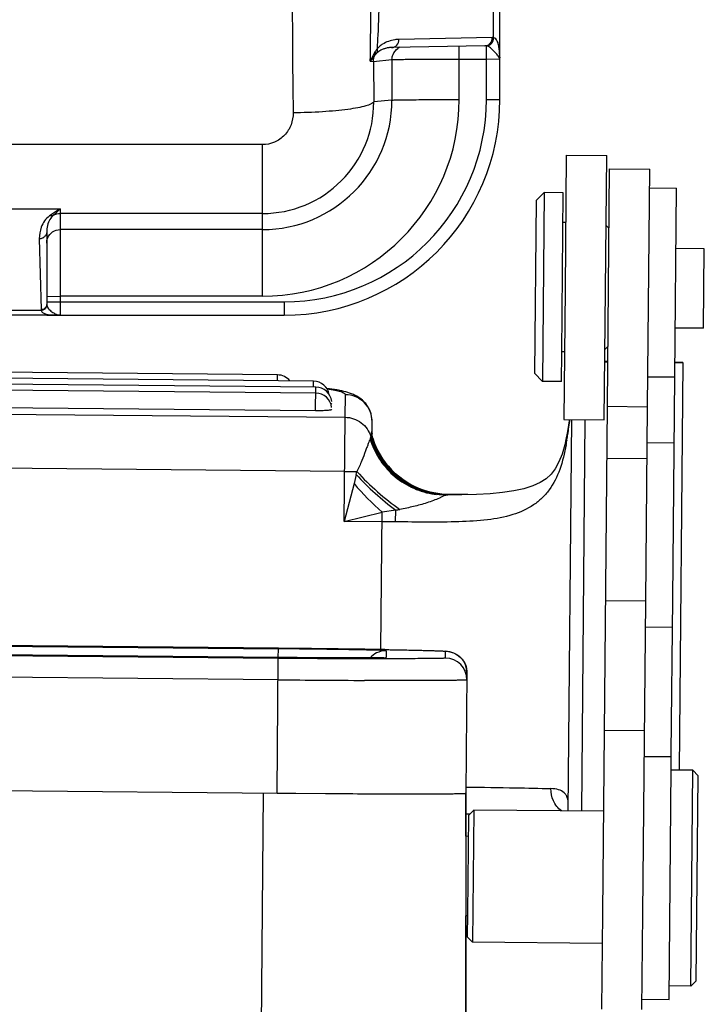
# Model space of a CAD drawing. Units: millimetres. Extents: x 1371 to 1965, y 481 to 901.
# Drawn here: x 1521 to 1546, y 761 to 798 of the extents above; entities that cross this region are included whole.
import ezdxf

# ---------------------------------------------------------------- set-up
doc = ezdxf.new("R2010")
doc.units = ezdxf.units.MM
doc.header["$LTSCALE"] = 65.395
doc.layers.get('0').update_dxf_attribs({"linetype": 'CONTINUOUS', "lineweight": 30})

msp = doc.modelspace()

# ---------------------------------------------------------------- linework, layer by layer
at = {"color": 0, "linetype": 'Continuous'}
for p, q in [((1538.453, 796.829), (1538.453, 805.388)), ((1538.202, 798.521), (1538.202, 797.116)), ((1538.172, 797.118), (1534.712, 797.051)), ((1538.229, 797.11), (1538.202, 797.116)), ((1537.899, 796.819), (1534.439, 796.752)), ((1536.944, 794.824), (1536.944, 796.801)), ((1537.928, 796.818), (1537.997, 796.83)), ((1537.953, 796.814), (1537.928, 796.818)), ((1537.953, 794.824), (1537.953, 796.814)), ((1538.383, 796.923), (1538.355, 796.991)), ((1538.446, 796.827), (1538.451, 796.828)), ((1538.446, 796.399), (1538.446, 796.827)), ((1538.453, 794.828), (1538.453, 796.828)), ((1533.789, 796.427), (1533.647, 796.241)), ((1533.88, 796.536), (1533.818, 796.465)), ((1533.969, 796.609), (1533.902, 796.557)), ((1538.446, 796.399), (1538.437, 796.586)), ((1538.446, 796.399), (1538.441, 796.327)), ((1533.647, 796.241), (1533.762, 796.235)), ((1533.762, 796.235), (1534.453, 796.304)), ((1533.762, 796.235), (1533.778, 794.737)), ((1534.453, 796.304), (1534.453, 794.804)), ((1536.944, 796.324), (1537.953, 796.324)), ((1537.953, 796.324), (1538.441, 796.327)), ((1534.453, 794.804), (1533.778, 794.737)), ((1537.953, 794.824), (1538.453, 794.828)), ((1529.653, 793.151), (1510.053, 793.151)), ((1529.653, 787.533), (1529.653, 793.151)), ((1540.912, 792.767), (1540.866, 787.771)), ((1540.912, 792.767), (1542.412, 792.754)), ((1542.366, 787.757), (1542.412, 792.754)), ((1542.507, 792.252), (1542.425, 783.453)), ((1542.507, 792.253), (1544.007, 792.239)), ((1543.925, 783.439), (1544.007, 792.238)), ((1539.796, 791.078), (1540.099, 791.375)), ((1540.099, 791.375), (1540.034, 784.375)), ((1540.799, 791.368), (1540.099, 791.375)), ((1540.744, 785.439), (1540.799, 791.368)), ((1544, 791.549), (1545, 791.54)), ((1544.935, 784.54), (1545, 791.539)), ((1539.796, 791.077), (1539.737, 784.679)), ((1519.153, 790.776), (1522.153, 790.776)), ((1522.153, 790.776), (1522.153, 786.828)), ((1529.653, 790.599), (1522.153, 790.599)), ((1540.888, 790.268), (1540.788, 790.269)), ((1542.486, 790.053), (1542.388, 790.153)), ((1521.653, 789.916), (1521.653, 787.233)), ((1529.653, 790.004), (1522.153, 790.004)), ((1521.38, 789.66), (1521.443, 787.036)), ((1546.03, 789.295), (1544.98, 789.305)), ((1546.002, 786.345), (1546.03, 789.295)), ((1540.866, 787.771), (1540.821, 782.968)), ((1542.321, 782.954), (1542.366, 787.757)), ((1521.653, 787.529), (1522.153, 787.533)), ((1521.653, 787.32), (1521.737, 787.322)), ((1521.653, 787.233), (1521.654, 787.21)), ((1521.737, 787.322), (1522.153, 787.324)), ((1529.653, 787.533), (1522.153, 787.533)), ((1522.153, 787.324), (1530.453, 787.324)), ((1530.453, 787.324), (1530.453, 786.828)), ((1521.447, 787.005), (1519.858, 787.005)), ((1521.443, 787.036), (1521.447, 787.005)), ((1522.146, 786.828), (1510.053, 786.828)), ((1521.653, 786.828), (1522.134, 786.828)), ((1521.713, 786.855), (1521.865, 786.838)), ((1521.948, 786.833), (1522.134, 786.828)), ((1522.134, 786.828), (1522.153, 786.828)), ((1522.153, 786.828), (1530.453, 786.828)), ((1546.002, 786.345), (1544.952, 786.355)), ((1540.734, 784.369), (1540.744, 785.439)), ((1540.844, 785.468), (1540.744, 785.469)), ((1542.446, 785.653), (1542.345, 785.554)), ((1542.44, 785.117), (1542.341, 785.118)), ((1542.341, 785.101), (1542.439, 785.1)), ((1545.238, 785.078), (1544.941, 785.078)), ((1545.238, 785.065), (1544.941, 785.065)), ((1545.238, 785.065), (1545.098, 769.965)), ((1545.238, 785.078), (1545.238, 785.065)), ((1530.209, 784.617), (1509.053, 784.813)), ((1539.737, 784.678), (1540.034, 784.375)), ((1531.543, 784.384), (1509.053, 784.593)), ((1531.628, 784.163), (1509.053, 784.372)), ((1530.207, 784.396), (1530.209, 784.617)), ((1531.541, 784.164), (1531.543, 784.384)), ((1540.734, 784.369), (1540.034, 784.375)), ((1543.936, 784.549), (1544.935, 784.54)), ((1544.858, 776.308), (1544.935, 784.54)), ((1531.626, 783.942), (1509.053, 784.152)), ((1531.62, 783.285), (1531.628, 784.163)), ((1532.718, 783.046), (1532.725, 783.883)), ((1531.62, 783.285), (1509.053, 783.494)), ((1509.053, 783.266), (1532.718, 783.046)), ((1542.425, 783.453), (1542.251, 764.662)), ((1542.425, 783.453), (1543.925, 783.439)), ((1543.858, 776.228), (1543.925, 783.439)), ((1532.682, 779.189), (1532.718, 783.046)), ((1533.712, 782.434), (1533.716, 782.879)), ((1540.821, 782.968), (1542.321, 782.954)), ((1540.984, 768.454), (1541.119, 782.965)), ((1541.484, 768.449), (1541.619, 782.961)), ((1533.649, 782.257), (1533.642, 782.238)), ((1533.669, 782.33), (1533.649, 782.257)), ((1533.671, 782.352), (1533.669, 782.33)), ((1533.68, 782.462), (1533.671, 782.352)), ((1533.713, 782.429), (1533.712, 782.438)), ((1533.713, 782.425), (1533.713, 782.429)), ((1540.899, 782.221), (1540.854, 782.019)), ((1540.899, 782.222), (1540.899, 782.221)), ((1544.912, 782.09), (1543.912, 782.1)), ((1542.407, 781.528), (1543.907, 781.514)), ((1532.7, 781.038), (1509.053, 781.257)), ((1533.128, 780.926), (1533.045, 780.586)), ((1533.045, 780.586), (1532.682, 779.189)), ((1536.078, 780.229), (1535.863, 780.274)), ((1535.925, 780.21), (1535.927, 780.21)), ((1536.297, 780.199), (1536.078, 780.229)), ((1536.519, 780.185), (1536.297, 780.199)), ((1536.42, 780.167), (1536.307, 780.169)), ((1536.441, 780.162), (1536.441, 780.162)), ((1536.52, 780.169), (1536.513, 780.168)), ((1536.565, 780.184), (1536.519, 780.185)), ((1536.564, 780.184), (1536.52, 780.169)), ((1536.564, 780.184), (1536.565, 780.184)), ((1537.269, 780.178), (1536.564, 780.184)), ((1534.597, 779.607), (1534.086, 779.526)), ((1534.586, 779.171), (1534.597, 779.607)), ((1532.682, 779.189), (1534.086, 779.526)), ((1534.038, 774.437), (1534.086, 779.526)), ((1534.082, 779.176), (1532.682, 779.189)), ((1534.586, 779.171), (1534.082, 779.176)), ((1544.805, 770.598), (1544.858, 776.308)), ((1543.858, 776.228), (1542.358, 776.242)), ((1543.751, 764.648), (1543.858, 776.228)), ((1543.848, 775.279), (1544.848, 775.27)), ((1530.242, 774.484), (1514.653, 774.629)), ((1514.653, 774.61), (1530.241, 774.465)), ((1530.238, 774.142), (1530.241, 774.465)), ((1530.242, 774.484), (1530.94, 774.477)), ((1530.94, 774.477), (1531.613, 774.47)), ((1531.613, 774.47), (1531.637, 774.47)), ((1530.238, 774.142), (1514.653, 774.287)), ((1514.653, 774.268), (1530.238, 774.123)), ((1530.192, 769.116), (1530.238, 774.123)), ((1530.238, 774.142), (1530.563, 774.139)), ((1533.239, 774.126), (1534.012, 774.13)), ((1534.152, 774.134), (1533.943, 774.129)), ((1534.154, 774.098), (1534.106, 774.098)), ((1534.241, 774.393), (1534.239, 774.14)), ((1536.439, 774.119), (1536.441, 774.372)), ((1530.231, 773.316), (1514.653, 773.461)), ((1537.233, 773.565), (1537.192, 769.112)), ((1533.53, 773.292), (1533.433, 773.293)), ((1543.814, 771.424), (1542.314, 771.438)), ((1543.805, 770.477), (1544.805, 770.468)), ((1544.801, 770.044), (1544.805, 770.598)), ((1544.721, 761.469), (1544.801, 770.044)), ((1545.6, 769.961), (1544.8, 769.968)), ((1545.563, 765.926), (1545.6, 769.961)), ((1545.798, 769.759), (1545.6, 769.961)), ((1545.6, 769.961), (1545.6, 769.961)), ((1545.763, 765.926), (1545.798, 769.759)), ((1514.653, 769.261), (1530.192, 769.116)), ((1529.515, 750.114), (1529.692, 769.121)), ((1530.192, 769.116), (1530.745, 769.111)), ((1530.745, 769.111), (1530.883, 769.11)), ((1530.883, 769.11), (1531.984, 769.101)), ((1533.347, 769.093), (1533.394, 769.093)), ((1533.394, 769.093), (1533.494, 769.093)), ((1533.494, 769.093), (1534.082, 769.09)), ((1534.082, 769.09), (1534.102, 769.09)), ((1534.102, 769.09), (1534.496, 769.089)), ((1534.496, 769.089), (1534.633, 769.089)), ((1535.993, 769.089), (1536.011, 769.089)), ((1537.192, 769.116), (1537.181, 750.909)), ((1537.193, 767.539), (1537.194, 769.112)), ((1537.197, 768.35), (1537.289, 768.349)), ((1537.284, 768.288), (1537.251, 764.652)), ((1537.284, 768.288), (1537.486, 768.486)), ((1537.289, 768.349), (1537.349, 768.348)), ((1537.486, 768.486), (1537.463, 766.015)), ((1542.286, 768.441), (1537.486, 768.486)), ((1537.486, 768.486), (1537.486, 768.486)), ((1537.192, 767.521), (1537.192, 767.539)), ((1537.277, 767.513), (1537.192, 767.514)), ((1537.463, 766.015), (1537.441, 763.586)), ((1545.526, 761.961), (1545.563, 765.926)), ((1545.728, 762.159), (1545.763, 765.926)), ((1537.251, 764.652), (1537.242, 763.788)), ((1542.251, 764.662), (1542.218, 761.105)), ((1543.718, 761.089), (1543.751, 764.648)), ((1537.184, 751.908), (1537.191, 764.538)), ((1537.25, 764.563), (1537.189, 764.564)), ((1537.19, 764.538), (1537.19, 764.564)), ((1537.242, 763.788), (1537.441, 763.586)), ((1542.241, 763.542), (1537.441, 763.586)), ((1545.728, 762.159), (1545.526, 761.961)), ((1545.526, 761.961), (1544.726, 761.969)), ((1543.721, 761.478), (1544.721, 761.469))]:
    msp.add_line(p, q, dxfattribs=at)
for points in [[(1541.028, 782.966), (1541.022, 782.92), (1540.955, 782.513), (1540.899, 782.222)], [(1533.712, 782.438), (1533.712, 782.44), (1533.712, 782.435)], [(1533.762, 782.219), (1533.742, 782.287), (1533.729, 782.339), (1533.721, 782.377), (1533.716, 782.406), (1533.713, 782.425)], [(1535.863, 780.274), (1535.655, 780.335), (1535.454, 780.409), (1535.261, 780.496), (1535.077, 780.595), (1534.903, 780.706), (1534.74, 780.825), (1534.588, 780.953), (1534.449, 781.087), (1534.322, 781.225), (1534.209, 781.366), (1534.107, 781.507), (1534.019, 781.647), (1533.943, 781.784), (1533.88, 781.913), (1533.829, 782.03), (1533.79, 782.134), (1533.762, 782.219)], [(1540.854, 782.019), (1540.758, 781.685), (1540.641, 781.389), (1540.504, 781.139), (1540.349, 780.938), (1540.166, 780.769), (1539.942, 780.624), (1539.669, 780.5), (1539.343, 780.397), (1538.968, 780.316), (1538.548, 780.255), (1538.086, 780.213), (1537.585, 780.186), (1537.044, 780.172), (1536.42, 780.167)], [(1536.307, 780.169), (1536.008, 780.197), (1535.927, 780.21)]]:
    msp.add_lwpolyline(points, dxfattribs=at)
for centre, radius, start, end in [((2933.618, 809.712), 1402.913, 179.371726, 180.628274), ((1538.175, 796.954), 0.164, 80.7745, 91.081), ((1534.466, 795.781), 0.972, 95.6952, 97.3212), ((1534.466, 795.776), 0.976, 91.6049, 95.6951), ((1534.951, 796.306), 0.497, 114.3207, 123.8332), ((1537.902, 796.559), 0.26, 84.2133, 90.6911), ((1545.923, 787.342), 15.158, 142.9966, 143.1764), ((1534.603, 796.125), 0.907, 139.4097, 148.3716), ((1533.585, 796.549), 0.251, 6.3423, 11.8602), ((1534.294, 796.116), 0.59, 133.7484, 134.5481), ((1534.299, 796.111), 0.597, 131.6776, 133.7446), ((1529.653, 794.824), 7.291, 269.9992, 359.9984), ((1529.653, 794.804), 4.8, 269.9993, 359.9985), ((1529.653, 794.724), 4.125, 269.9939, 0.1759), ((1530.453, 794.828), 8, 269.999, 359.9986), ((1530.453, 794.824), 7.5, 269.999, 359.9986), ((1521.875, 787.236), 0.223, 186.7179, 189.704), ((1522.083, 789.803), 2.974, 265.7791, 267.3923), ((1530.204, 784.017), 0.6, 38.9363, 89.4688), ((1531.537, 783.784), 0.6, 9.4977, 89.4688), ((1531.62, 783.342), 0.6, 6.4742, 89.4688), ((1531.622, 783.563), 0.6, 6.4742, 89.4688), ((1531.7, 780.075), 4.047, 76.1042, 78.2639), ((1536.55, 783.17), 3.001, 196.2493, 258.0785), ((1536.542, 783.172), 2.949, 193.929, 194.7381), ((1536.601, 783.188), 3.01, 194.7519, 203.9553), ((1523.114, 785.203), 18.075, 349.8891, 350.4862), ((1536.592, 783.184), 2.999, 203.9437, 257.3492), ((1533.648, 881.503), 100.47, 269.45937, 269.71774), ((1501.592, 788.202), 32.365, 347.0068, 347.2051), ((1541.976, 788.313), 11.809, 220.8654, 228.0745), ((1536.481, 783.118), 2.956, 259.1833, 262.5602), ((1536.552, 783.191), 3.022, 258.1234, 261.9634), ((1536.596, 783.206), 3.022, 257.379, 261.7214), ((1536.551, 783.184), 3.015, 261.96, 267.5156), ((1536.595, 783.201), 3.017, 261.7159, 266.7077), ((1536.477, 783.053), 2.891, 267.9992, 268.8719), ((1536.549, 783.143), 2.974, 267.5279, 267.9304), ((1536.593, 783.171), 2.987, 266.714, 267.1152), ((1536.548, 783.125), 2.956, 267.9291, 269.4541), ((1536.441, 780.216), 0.0534, 269.6724, 275.0474), ((1536.592, 783.146), 2.962, 267.1123, 269.4543), ((1530.844, 801.516), 22.228, 279.7204, 280.1102), ((1524.669, 168.234), 606.275, 89.100411, 89.473362), ((1535.551, 1313.909), 539.812, 269.43608, 269.8466), ((1536.431, 773.319), 0.8, 359.4706, 89.4642), ((1536.433, 773.572), 0.8, 359.4706, 89.4642), ((1536.886, 1475.042), 701.758, 269.45661, 269.718064), ((1536.657, 1434.659), 665.574, 269.597704, 269.71498), ((1535.243, 1030.572), 261.484, 269.86631, 270.16435)]:
    msp.add_arc(centre, radius, start, end, dxfattribs=at)
for points in [[(1533.647, 796.241), (1533.668, 797.239), (1533.673, 798.236), (1533.677, 799.234)], [(1534.491, 796.495), (1534.528, 796.584), (1534.594, 796.665), (1534.675, 796.719)], [(1533.831, 796.601), (1533.76, 796.486), (1533.701, 796.364), (1533.647, 796.241)], [(1533.762, 796.235), (1533.762, 796.314), (1533.782, 796.395), (1533.818, 796.465)], [(1534.453, 796.304), (1534.453, 796.369), (1534.466, 796.435), (1534.491, 796.495)], [(1521.903, 790.532), (1521.978, 790.575), (1522.067, 790.599), (1522.153, 790.599)], [(1521.653, 789.505), (1521.653, 789.57), (1521.666, 789.636), (1521.691, 789.696)], [(1521.653, 787.233), (1521.653, 787.195), (1521.64, 787.155), (1521.618, 787.124)], [(1521.656, 787.199), (1521.655, 787.174), (1521.648, 787.149), (1521.637, 787.126)], [(1521.656, 787.199), (1521.66, 787.175), (1521.669, 787.151), (1521.68, 787.13)], [(1533.877, 774.309), (1533.788, 774.264), (1533.706, 774.202), (1533.639, 774.128)], [(1534.241, 774.393), (1534.116, 774.394), (1533.988, 774.364), (1533.877, 774.309)]]:
    msp.add_open_spline(points, degree=3, dxfattribs=at)
for points, knots in [([(1533.914, 796.715), (1533.923, 796.879), (1533.956, 797.535), (1533.977, 798.192), (1533.99, 798.685)], [0, 0, 0, 0, 0.249492, 1, 1, 1, 1]), ([(1537.899, 796.819), (1537.934, 796.819), (1538.008, 796.835), (1538.13, 796.924), (1538.172, 797.043), (1538.172, 797.118)], [0, 0, 0, 0, 0.241225, 0.489132, 1, 1, 1, 1]), ([(1537.953, 796.814), (1538.023, 796.818), (1538.166, 796.89), (1538.225, 797.036), (1538.229, 797.11)], [0, 0, 0, 0, 0.488292, 1, 1, 1, 1]), ([(1537.997, 796.83), (1538.055, 796.848), (1538.16, 796.929), (1538.2, 797.053), (1538.202, 797.116)], [0, 0, 0, 0, 0.48884, 1, 1, 1, 1]), ([(1538.355, 796.991), (1538.341, 797.019), (1538.308, 797.07), (1538.256, 797.102), (1538.229, 797.11)], [0, 0, 0, 0, 0.533759, 1, 1, 1, 1]), ([(1534.107, 796.875), (1534.09, 796.864), (1534.021, 796.818), (1533.957, 796.762), (1533.914, 796.715)], [0, 0, 0, 0, 0.236048, 1, 1, 1, 1]), ([(1534.712, 797.051), (1534.661, 797.05), (1534.45, 797.033), (1534.242, 796.961), (1534.107, 796.875)], [0, 0, 0, 0, 0.24123, 1, 1, 1, 1]), ([(1534.342, 796.745), (1534.3, 796.739), (1534.244, 796.728), (1534.189, 796.712), (1534.176, 796.708)], [0, 0, 0, 0, 0.746138, 1, 1, 1, 1]), ([(1534.439, 796.752), (1534.474, 796.752), (1534.547, 796.768), (1534.67, 796.857), (1534.712, 796.976), (1534.712, 797.051)], [0, 0, 0, 0, 0.241225, 0.489132, 1, 1, 1, 1]), ([(1538.441, 796.327), (1538.438, 796.382), (1538.364, 796.486), (1538.237, 796.609), (1538.112, 796.739), (1538.007, 796.803), (1537.953, 796.814)], [0, 0, 0, 0, 0.233334, 0.497208, 0.76631, 1, 1, 1, 1]), ([(1538.437, 796.586), (1538.433, 796.647), (1538.422, 796.761), (1538.399, 796.873), (1538.383, 796.923)], [0, 0, 0, 0, 0.542012, 1, 1, 1, 1]), ([(1533.818, 796.465), (1533.83, 796.491), (1533.838, 796.529), (1533.836, 796.567), (1533.835, 796.577)], [0, 0, 0, 0, 0.740943, 1, 1, 1, 1]), ([(1533.88, 796.536), (1533.897, 796.561), (1533.921, 796.62), (1533.92, 796.684), (1533.914, 796.715)], [0, 0, 0, 0, 0.485577, 1, 1, 1, 1]), ([(1534.176, 796.708), (1534.158, 796.702), (1534.086, 796.677), (1534.017, 796.641), (1533.969, 796.609)], [0, 0, 0, 0, 0.239825, 1, 1, 1, 1]), ([(1534.453, 796.304), (1534.481, 796.306), (1534.564, 796.308), (1534.727, 796.312), (1534.967, 796.315), (1535.412, 796.32), (1536.079, 796.323), (1536.642, 796.324), (1536.944, 796.324)], [0, 0, 0, 0, 0.033313, 0.099761, 0.19705, 0.321876, 0.636182, 1, 1, 1, 1]), ([(1533.778, 794.736), (1533.769, 794.721), (1533.737, 794.692), (1533.639, 794.637), (1533.453, 794.575), (1533.165, 794.511), (1532.795, 794.453), (1532.357, 794.404), (1531.681, 794.351), (1531.152, 794.333), (1530.79, 794.329)], [0, 0, 0, 0, 0.017388, 0.04129, 0.110685, 0.208666, 0.332726, 0.479003, 0.642652, 1, 1, 1, 1]), ([(1534.453, 794.804), (1534.481, 794.806), (1534.564, 794.808), (1534.727, 794.812), (1534.967, 794.815), (1535.412, 794.82), (1536.079, 794.823), (1536.642, 794.824), (1536.944, 794.824)], [0, 0, 0, 0, 0.033313, 0.099761, 0.19705, 0.321876, 0.636182, 1, 1, 1, 1]), ([(1530.79, 794.329), (1530.791, 794.179), (1530.737, 793.874), (1530.49, 793.483), (1530.11, 793.214), (1529.804, 793.151), (1529.653, 793.151)], [0, 0, 0, 0, 0.249065, 0.498583, 0.748944, 1, 1, 1, 1]), ([(1521.903, 790.532), (1521.852, 790.49), (1521.707, 790.312), (1521.653, 790.077), (1521.653, 789.916)], [0, 0, 0, 0, 0.289373, 1, 1, 1, 1]), ([(1522.153, 790.776), (1522.119, 790.754), (1521.984, 790.669), (1521.851, 790.581), (1521.756, 790.51)], [0, 0, 0, 0, 0.255567, 1, 1, 1, 1]), ([(1521.903, 790.532), (1521.892, 790.527), (1521.846, 790.507), (1521.793, 790.504), (1521.756, 790.51)], [0, 0, 0, 0, 0.244646, 1, 1, 1, 1]), ([(1522.153, 790.776), (1522.132, 790.753), (1522.053, 790.667), (1521.968, 790.587), (1521.903, 790.532)], [0, 0, 0, 0, 0.270044, 1, 1, 1, 1]), ([(1521.756, 790.51), (1521.618, 790.408), (1521.426, 790.127), (1521.377, 789.806), (1521.38, 789.66)], [0, 0, 0, 0, 0.541603, 1, 1, 1, 1]), ([(1521.653, 789.916), (1521.653, 789.883), (1521.638, 789.815), (1521.577, 789.73), (1521.486, 789.674), (1521.416, 789.66), (1521.38, 789.66)], [0, 0, 0, 0, 0.242106, 0.489051, 0.742404, 1, 1, 1, 1]), ([(1521.691, 789.696), (1521.728, 789.785), (1521.858, 789.945), (1522.056, 790.004), (1522.153, 790.004)], [0, 0, 0, 0, 0.49952, 1, 1, 1, 1]), ([(1521.618, 787.124), (1521.598, 787.097), (1521.545, 787.051), (1521.477, 787.036), (1521.443, 787.036)], [0, 0, 0, 0, 0.493703, 1, 1, 1, 1]), ([(1521.637, 787.126), (1521.62, 787.092), (1521.565, 787.031), (1521.487, 787.007), (1521.447, 787.005)], [0, 0, 0, 0, 0.494668, 1, 1, 1, 1]), ([(1521.447, 787.005), (1521.453, 786.986), (1521.483, 786.934), (1521.58, 786.881), (1521.664, 786.863), (1521.713, 786.855)], [0, 0, 0, 0, 0.192255, 0.537924, 1, 1, 1, 1]), ([(1521.68, 787.13), (1521.704, 787.085), (1521.779, 787.005), (1521.866, 786.942), (1521.913, 786.912)], [0, 0, 0, 0, 0.476047, 1, 1, 1, 1]), ([(1521.913, 786.912), (1521.95, 786.889), (1522.026, 786.847), (1522.111, 786.83), (1522.153, 786.828)], [0, 0, 0, 0, 0.511528, 1, 1, 1, 1]), ([(1532.523, 784.037), (1532.485, 784.045), (1532.324, 784.077), (1532.162, 784.101), (1532.037, 784.118)], [0, 0, 0, 0, 0.231957, 1, 1, 1, 1]), ([(1532.048, 784.103), (1532.146, 784.088), (1532.315, 784.059), (1532.508, 784.013), (1532.623, 783.972), (1532.684, 783.942), (1532.725, 783.907), (1532.725, 783.883)], [0, 0, 0, 0, 0.406459, 0.707976, 0.818336, 0.902065, 1, 1, 1, 1]), ([(1533.716, 782.88), (1533.716, 782.97), (1533.695, 783.15), (1533.595, 783.395), (1533.449, 783.599), (1533.279, 783.748), (1533.112, 783.85), (1532.913, 783.936), (1532.766, 783.98), (1532.671, 784.004)], [0, 0, 0, 0, 0.162458, 0.321411, 0.473177, 0.609603, 0.725682, 0.823779, 1, 1, 1, 1]), ([(1533.716, 782.879), (1533.717, 783.008), (1533.667, 783.271), (1533.447, 783.603), (1533.117, 783.828), (1532.855, 783.882), (1532.725, 783.883)], [0, 0, 0, 0, 0.249498, 0.499246, 0.749436, 1, 1, 1, 1]), ([(1532.22, 783.337), (1532.221, 783.332), (1532.201, 783.321), (1532.171, 783.314), (1532.115, 783.304), (1532.007, 783.294), (1531.839, 783.285), (1531.697, 783.284), (1531.62, 783.285)], [0, 0, 0, 0, 0.025484, 0.08242, 0.174477, 0.297511, 0.619576, 1, 1, 1, 1]), ([(1532.222, 783.558), (1532.223, 783.553), (1532.207, 783.543), (1532.195, 783.54), (1532.185, 783.538)], [0, 0, 0, 0, 0.316697, 1, 1, 1, 1]), ([(1532.718, 783.046), (1532.824, 783.045), (1533.037, 783.009), (1533.322, 782.858), (1533.546, 782.626), (1533.639, 782.432), (1533.669, 782.33)], [0, 0, 0, 0, 0.250405, 0.500568, 0.750447, 1, 1, 1, 1]), ([(1540.94, 782.216), (1540.95, 782.279), (1540.991, 782.528), (1541.025, 782.779), (1541.048, 782.966)], [0, 0, 0, 0, 0.252922, 1, 1, 1, 1]), ([(1533.712, 782.436), (1533.712, 782.453), (1533.711, 782.475), (1533.703, 782.496), (1533.697, 782.505), (1533.689, 782.502), (1533.686, 782.493), (1533.682, 782.48), (1533.681, 782.469), (1533.68, 782.462)], [0, 0, 0, 0, 0.426463, 0.538738, 0.602071, 0.647596, 0.722295, 0.839436, 1, 1, 1, 1]), ([(1533.642, 782.238), (1533.631, 782.215), (1533.609, 782.159), (1533.572, 782.061), (1533.525, 781.937), (1533.445, 781.726), (1533.33, 781.419), (1533.218, 781.167), (1533.153, 781.035)], [0, 0, 0, 0, 0.057639, 0.139134, 0.241761, 0.364176, 0.659893, 1, 1, 1, 1]), ([(1533.642, 782.238), (1533.719, 781.99), (1533.943, 781.503), (1534.466, 780.881), (1535.145, 780.424), (1535.664, 780.256), (1535.925, 780.21)], [0, 0, 0, 0, 0.242794, 0.496374, 0.751759, 1, 1, 1, 1]), ([(1533.649, 782.257), (1533.727, 782.01), (1533.951, 781.524), (1534.472, 780.902), (1535.148, 780.44), (1535.665, 780.265), (1535.926, 780.215)], [0, 0, 0, 0, 0.241999, 0.495379, 0.751117, 1, 1, 1, 1]), ([(1540.898, 782.221), (1540.895, 782.205), (1540.887, 782.141), (1540.895, 782.076), (1540.908, 782.03)], [0, 0, 0, 0, 0.25579, 1, 1, 1, 1]), ([(1540.908, 782.03), (1540.851, 781.719), (1540.712, 781.132), (1540.386, 780.46), (1540.021, 780.04), (1539.589, 779.693), (1538.905, 779.392), (1537.961, 779.221), (1536.906, 779.164), (1535.769, 779.158), (1534.986, 779.164), (1534.586, 779.171)], [0, 0, 0, 0, 0.12136, 0.230373, 0.281963, 0.333481, 0.441972, 0.563832, 0.699728, 0.846571, 1, 1, 1, 1]), ([(1533.153, 781.035), (1533.39, 780.771), (1533.897, 780.274), (1534.455, 779.834), (1534.746, 779.633)], [0, 0, 0, 0, 0.500558, 1, 1, 1, 1]), ([(1533.128, 780.926), (1533.349, 780.682), (1533.819, 780.218), (1534.331, 779.801), (1534.597, 779.607)], [0, 0, 0, 0, 0.500163, 1, 1, 1, 1]), ([(1536.42, 780.167), (1536.424, 780.167), (1536.393, 780.146), (1536.374, 780.132), (1536.295, 780.09), (1536.172, 780.032), (1535.982, 779.954), (1535.665, 779.845), (1535.251, 779.732), (1534.915, 779.663), (1534.746, 779.633)], [0, 0, 0, 0, 0.006184, 0.030975, 0.076369, 0.136271, 0.273342, 0.417342, 0.7085, 1, 1, 1, 1]), ([(1534.241, 774.393), (1534.241, 774.394), (1534.231, 774.394), (1534.22, 774.397), (1534.194, 774.398), (1534.161, 774.4), (1534.118, 774.402), (1534.042, 774.405), (1533.925, 774.409), (1533.758, 774.414), (1533.556, 774.419), (1533.323, 774.423), (1533.061, 774.428), (1532.771, 774.433), (1532.338, 774.44), (1531.753, 774.448), (1531.012, 774.457), (1530.502, 774.462), (1530.241, 774.465)], [0, 0, 0, 0, 0.001281, 0.00492, 0.010942, 0.019338, 0.030098, 0.043198, 0.076263, 0.11822, 0.168671, 0.227118, 0.293015, 0.365714, 0.444531, 0.617369, 0.804959, 1, 1, 1, 1]), ([(1531.637, 774.47), (1531.967, 774.466), (1532.605, 774.458), (1533.52, 774.446), (1534.228, 774.434), (1534.742, 774.425), (1535.082, 774.419), (1535.388, 774.412), (1535.658, 774.406), (1535.889, 774.4), (1536.081, 774.394), (1536.215, 774.389), (1536.301, 774.385), (1536.35, 774.382), (1536.388, 774.38), (1536.417, 774.378), (1536.43, 774.375), (1536.441, 774.374), (1536.441, 774.372)], [0, 0, 0, 0, 0.206085, 0.398158, 0.570883, 0.648428, 0.719361, 0.783166, 0.839415, 0.887701, 0.927677, 0.959083, 0.971493, 0.981676, 0.989621, 0.995318, 0.998766, 1, 1, 1, 1]), ([(1533.943, 774.129), (1533.746, 774.127), (1533.26, 774.125), (1532.026, 774.127), (1530.987, 774.135), (1530.238, 774.142)], [0, 0, 0, 0, 0.158811, 0.393618, 1, 1, 1, 1]), ([(1530.563, 774.139), (1530.814, 774.137), (1531.707, 774.13), (1532.599, 774.125), (1533.239, 774.126)], [0, 0, 0, 0, 0.281849, 1, 1, 1, 1]), ([(1534.012, 774.13), (1534.045, 774.131), (1534.091, 774.131), (1534.147, 774.133), (1534.179, 774.134), (1534.204, 774.135), (1534.223, 774.136), (1534.231, 774.138), (1534.239, 774.138), (1534.239, 774.14)], [0, 0, 0, 0, 0.434225, 0.605833, 0.746639, 0.856493, 0.935278, 0.982943, 1, 1, 1, 1]), ([(1536.439, 774.119), (1536.439, 774.118), (1536.434, 774.117), (1536.428, 774.116), (1536.415, 774.115), (1536.39, 774.113), (1536.346, 774.11), (1536.28, 774.108), (1536.195, 774.106), (1536.092, 774.104), (1535.971, 774.103), (1535.775, 774.101), (1535.488, 774.099), (1535.096, 774.098), (1534.644, 774.098), (1534.323, 774.098), (1534.154, 774.098)], [0, 0, 0, 0, 0.001234, 0.004436, 0.009693, 0.017012, 0.037831, 0.066859, 0.104034, 0.149226, 0.202282, 0.26305, 0.407003, 0.579255, 0.777747, 1, 1, 1, 1]), ([(1534.188, 774.435), (1534.58, 774.428), (1535.234, 774.416), (1535.887, 774.401), (1536.148, 774.392)], [0, 0, 0, 0, 0.600974, 1, 1, 1, 1]), ([(1536.148, 774.392), (1536.22, 774.389), (1536.352, 774.384), (1536.484, 774.375), (1536.543, 774.366)], [0, 0, 0, 0, 0.552553, 1, 1, 1, 1]), ([(1536.543, 774.366), (1536.609, 774.356), (1536.775, 774.312), (1537.011, 774.156), (1537.193, 773.887), (1537.234, 773.671), (1537.233, 773.565)], [0, 0, 0, 0, 0.174664, 0.443973, 0.721226, 1, 1, 1, 1]), ([(1537.231, 773.312), (1537.231, 773.31), (1537.223, 773.309), (1537.213, 773.307), (1537.192, 773.306), (1537.165, 773.304), (1537.129, 773.302), (1537.066, 773.3), (1536.967, 773.297), (1536.826, 773.295), (1536.655, 773.293), (1536.454, 773.291), (1536.226, 773.289), (1535.97, 773.288), (1535.577, 773.287), (1535.028, 773.287), (1534.306, 773.289), (1533.797, 773.291), (1533.53, 773.292)], [0, 0, 0, 0, 0.001214, 0.004494, 0.009902, 0.017441, 0.027107, 0.038895, 0.068788, 0.106969, 0.153269, 0.207493, 0.269375, 0.338642, 0.414987, 0.587451, 0.783643, 1, 1, 1, 1]), ([(1536.011, 769.089), (1536.101, 769.089), (1536.27, 769.09), (1536.508, 769.092), (1536.71, 769.094), (1536.878, 769.097), (1536.995, 769.099), (1537.07, 769.102), (1537.113, 769.103), (1537.146, 769.105), (1537.171, 769.107), (1537.182, 769.109), (1537.192, 769.11), (1537.192, 769.112)], [0, 0, 0, 0, 0.228909, 0.429903, 0.601867, 0.743849, 0.855144, 0.899072, 0.935098, 0.963194, 0.983343, 0.995548, 1, 1, 1, 1]), ([(1537.186, 769.34), (1537.804, 769.332), (1538.857, 769.316), (1539.91, 769.295), (1540.344, 769.282)], [0, 0, 0, 0, 0.587128, 1, 1, 1, 1]), ([(1540.732, 768.455), (1540.605, 768.552), (1540.405, 768.812), (1540.343, 769.129), (1540.344, 769.282)], [0, 0, 0, 0, 0.510621, 1, 1, 1, 1]), ([(1540.986, 768.699), (1540.987, 768.783), (1540.974, 768.907), (1540.906, 769.05), (1540.807, 769.164), (1540.614, 769.261), (1540.44, 769.28), (1540.344, 769.282)], [0, 0, 0, 0, 0.255096, 0.366778, 0.474914, 0.708288, 1, 1, 1, 1])]:
    msp.add_open_spline(points, degree=3, knots=knots, dxfattribs=at)

doc.saveas('drawing.dxf')
